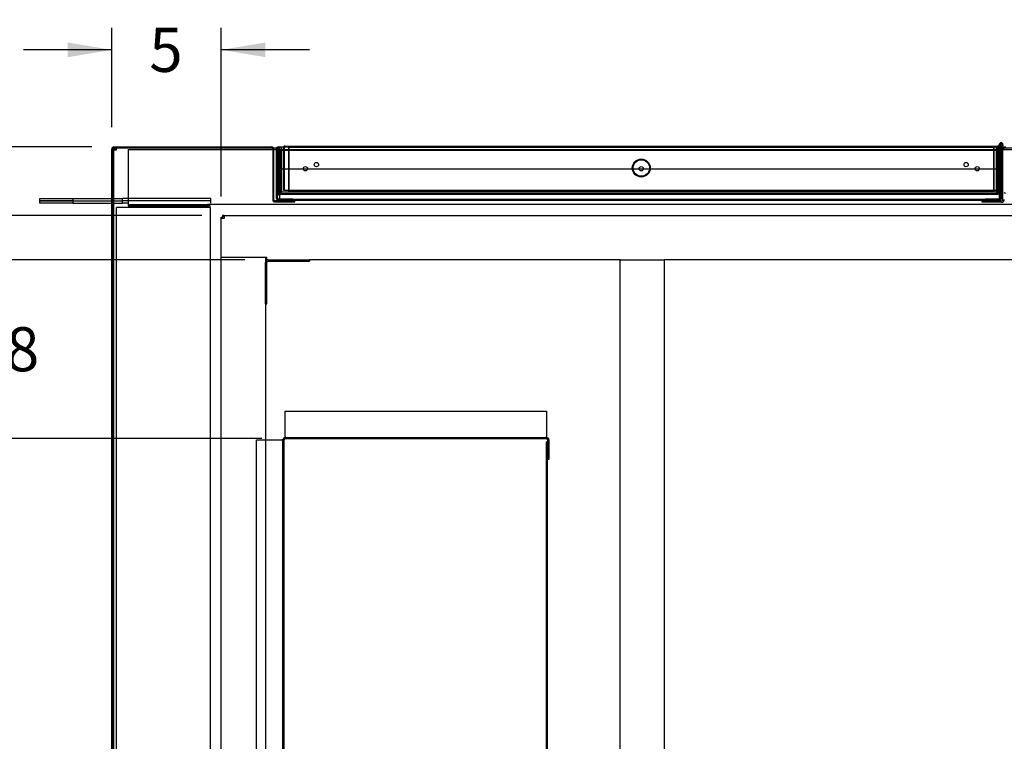
# Paper-space layout 'Layout1' of a CAD drawing. Units: inches. Extents: x 0 to 16.7, y -0.7 to 10.7.
# Drawn here: x 6.2 to 8.9, y 3.6 to 5.5 of the extents above; entities that cross this region are included whole.
import ezdxf
from ezdxf import colors
from ezdxf.entities.mleader import LeaderData, LeaderLine
from ezdxf.enums import TextEntityAlignment as Align
from ezdxf.lldxf.tags import DXFTag
from ezdxf.math import Vec2, Vec3

# ---------------------------------------------------------------- set-up
doc = ezdxf.new("R2010")
doc.units = ezdxf.units.IN
doc.header["$MEASUREMENT"] = 0
for name, color, linetype in [('0501F-0465_LIFTI', 7, 'Continuous'), ('0501F-0506_BASE_', 7, 'Continuous'), ('0501F-_0426_BASE', 7, 'Continuous'), ('0506F-2556_BLKHD', 7, 'Continuous'), ('0506F-2565_EVAP_', 7, 'Continuous'), ('0510F-3289_BTM_C', 7, 'Continuous'), ('0510F-3292_BTM_E', 7, 'Continuous'), ('0712F-5253_CAP_B', 7, 'Continuous'), ('0712F-5263_SIDE_', 7, 'Continuous'), ('0712F-5264_CAP_S', 7, 'Continuous'), ('0712F-6129_-_SID', 7, 'Continuous'), ('0712F-6130_-_CAP', 7, 'Continuous'), ('0712F-6133_-_FRN', 7, 'Continuous'), ('0712F-6134_-_BAC', 7, 'Continuous'), ('0851F-CURB_A_CAB', 7, 'Continuous'), ('0851P-1887_CURB_', 7, 'Continuous'), ('0851P-CURB_A_CAB', 7, 'Continuous'), ('1520P-0959_INS_S', 7, 'Continuous'), ('1520P-4768_-_INS', 7, 'Continuous'), ('__ADD-OA001_ENGI', 7, 'Continuous'), ('Default', 7, 'Continuous')]:
    doc.layers.add(name, color=color, linetype=linetype)
doc.styles.add('SEACAD_Arial', font='arial.ttf')
tags = doc.linetypes.add('HIDDEN2', pattern=[0.1875, 0.125, -0.0625]).pattern_tags.tags
tags[6:7] = [DXFTag(74, 4), DXFTag(75, 0), DXFTag(340, '0'), DXFTag(46, 0.0), DXFTag(50, 0.0), DXFTag(44, 0.0), DXFTag(45, 0.0)]
tags[4:5] = [DXFTag(74, 4), DXFTag(75, 0), DXFTag(340, '0'), DXFTag(46, 0.0), DXFTag(50, 0.0), DXFTag(44, 0.0), DXFTag(45, 0.0)]
doc.dimstyles.new('HORIZ', dxfattribs={"dimtxt": 0.12, "dimasz": 0.12, "dimexe": 0.06, "dimexo": 0.06, "dimgap": 0.03, "dimtad": 0, "dimtih": 1, "dimtoh": 1, "dimdec": 3, "dimlfac": 16.666667, "dimzin": 4, "dimdsep": 46, "dimlunit": 5, "dimtxsty": 'SEACAD_Arial', "dimblk1": '_SE_FILLED', "dimblk2": '_SE_FILLED', "dimsah": 1, "dimcen": 0.06, "dimadec": 0, "dimazin": 0, "dimtfac": 0.8, "dimtdec": 0, "dimtofl": 0, "dimtmove": 0, "dimatfit": 3, "dimfxl": 1, "dimfrac": 2, "dimtolj": 1, "dimtzin": 4, "dimarcsym": 0})

# ---------------------------------------------------------------- blocks, each defined once
blk = doc.blocks.new('_DOT')
at = {"color": 0}
blk.add_line((0, 0), (-1, 0), dxfattribs=at)
at = {"color": 0, "const_width": 0.333}
blk.add_lwpolyline([(-0.1665, 0, 1), (0.1665, 0, 1)], format="xyb", close=True, dxfattribs=at)
blk = doc.blocks.new('SE4')
at = {"layer": '0501F-0465_LIFTI', "color": 7, "linetype": 'Continuous'}
for p, q in [((6.2745, 5.056), (6.3645, 5.056)), ((6.2745, 5.0495), (6.2745, 5.056)), ((6.2745, 5.0495), (6.3645, 5.0495)), ((6.2745, 5.043), (6.2745, 5.0495)), ((6.3645, 5.0495), (6.2745, 5.0495)), ((6.3645, 5.043), (6.2745, 5.043)), ((6.3645, 5.056), (6.4701, 5.056)), ((6.3645, 5.056), (6.3645, 5.0495)), ((6.3645, 5.0495), (6.4701, 5.0495)), ((6.3645, 5.0495), (6.3645, 5.043)), ((6.3645, 5.0495), (6.4701, 5.0495)), ((6.3645, 5.043), (6.4701, 5.043)), ((6.4731, 5.056), (6.4761, 5.056)), ((6.4731, 5.0495), (6.4761, 5.0495)), ((6.4731, 5.0495), (6.4761, 5.0495)), ((6.4731, 5.043), (6.4761, 5.043))]:
    blk.add_line(p, q, dxfattribs=at)
at = {"layer": '0501F-0465_LIFTI', "color": 7, "linetype": 'HIDDEN2'}
for p, q in [((6.4701, 5.056), (6.4731, 5.056)), ((6.4701, 5.0495), (6.4731, 5.0495)), ((6.4701, 5.0495), (6.4731, 5.0495)), ((6.4701, 5.043), (6.4731, 5.043)), ((6.4761, 5.056), (6.4995, 5.056)), ((6.4761, 5.0495), (6.4995, 5.0495)), ((6.4761, 5.0495), (6.4995, 5.0495)), ((6.4761, 5.043), (6.4995, 5.043)), ((6.7395, 5.056), (6.4995, 5.056)), ((6.4995, 5.0495), (6.4995, 5.056)), ((6.7395, 5.0495), (6.4995, 5.0495)), ((6.4995, 5.043), (6.4995, 5.0495)), ((6.7395, 5.0495), (6.4995, 5.0495)), ((6.5145, 5.043), (6.4995, 5.043)), ((6.7395, 5.0495), (6.7395, 5.056)), ((6.7395, 5.043), (6.7395, 5.0495))]:
    blk.add_line(p, q, dxfattribs=at)
at = {"layer": '0501F-0506_BASE_', "color": 7, "linetype": 'HIDDEN2'}
for p, q in [((6.5145, 5.1894), (9.0535, 5.1894)), ((6.5145, 5.1894), (6.5145, 5.182)), ((6.5145, 5.182), (6.5145, 5.0467)), ((6.5145, 5.0467), (6.5145, 5.0394)), ((9.0631, 5.0394), (6.7306, 5.0394))]:
    blk.add_line(p, q, dxfattribs=at)
at = {"layer": '0501F-_0426_BASE', "color": 7, "linetype": 'HIDDEN2'}
for p, q in [((6.5145, 5.0394), (6.5145, 5.0358)), ((6.5145, 5.0394), (6.7306, 5.0394)), ((6.5145, 5.0358), (6.7306, 5.0358)), ((6.7306, 5.0394), (6.7306, 5.0358)), ((6.483, 1.5829), (6.483, 5.032)), ((6.4904, 5.032), (6.483, 5.032)), ((6.7306, 5.032), (6.4904, 5.032)), ((6.738, 5.032), (6.7306, 5.032)), ((6.738, 5.032), (6.738, 1.5829))]:
    blk.add_line(p, q, dxfattribs=at)
for radius in [0.00738, 0.00378]:
    blk.add_arc((6.7306, 5.032), radius, 0, 90, dxfattribs=at)
at = {"layer": '0506F-2556_BLKHD', "color": 7, "linetype": 'Continuous'}
for p, q in [((8.8945, 5.0531), (8.8945, 5.1888)), ((8.8908, 5.0493), (8.8375, 5.0493)), ((8.8375, 5.0457), (8.8375, 5.0493)), ((8.8908, 5.0457), (8.8375, 5.0457))]:
    blk.add_line(p, q, dxfattribs=at)
for centre, radius, start, end in [((8.9019, 5.1888), 0.00738, 90, 180), ((8.8908, 5.0531), 0.00738, 270, 0), ((8.8908, 5.0531), 0.00378, 270, 0)]:
    blk.add_arc(centre, radius, start, end, dxfattribs=at)
at = {"layer": '0506F-2565_EVAP_', "color": 7, "linetype": 'Continuous'}
for p, q in [((6.4761, 5.1967), (6.9048, 5.1967)), ((6.9048, 5.1967), (6.9048, 5.1937)), ((6.4701, 1.4238), (6.4701, 5.1907)), ((6.4731, 1.4238), (6.4731, 5.1907)), ((6.4761, 5.1937), (6.9048, 5.1937)), ((6.9078, 5.1907), (6.9078, 5.0527)), ((6.9108, 5.0527), (6.9108, 5.1907)), ((6.9678, 5.0497), (6.9138, 5.0497)), ((6.9138, 5.0467), (6.9678, 5.0467)), ((6.9678, 5.0467), (6.9678, 5.0497))]:
    blk.add_line(p, q, dxfattribs=at)
for centre, radius, start, end in [((6.4761, 5.1907), 0.006, 90, 180), ((6.9048, 5.1907), 0.006, 0, 90), ((6.4761, 5.1907), 0.003, 90, 180), ((6.9048, 5.1907), 0.003, 0, 90), ((6.9138, 5.0527), 0.006, 180, 270), ((6.9138, 5.0527), 0.003, 180, 270)]:
    blk.add_arc(centre, radius, start, end, dxfattribs=at)
at = {"layer": '0510F-3289_BTM_C', "color": 7, "linetype": 'Continuous'}
for p, q in [((6.9417, 4.4085), (6.9417, 4.4775)), ((6.9417, 4.4775), (7.6527, 4.4775)), ((7.6527, 4.4775), (7.6527, 4.4085)), ((6.8637, 4.3995), (6.9327, 4.3995)), ((6.8637, 2.2156), (6.8637, 4.3995)), ((6.9357, 4.3995), (6.9327, 4.3995)), ((6.9357, 2.2156), (6.9357, 4.3995)), ((6.9387, 2.2156), (6.9387, 4.3995)), ((6.9417, 4.4085), (6.9417, 4.4055)), ((6.9417, 4.4055), (7.6527, 4.4055)), ((6.9417, 4.4025), (7.6527, 4.4025)), ((7.6527, 4.4055), (7.6527, 4.4085)), ((7.6557, 4.3995), (7.6557, 4.3455)), ((7.6587, 4.3995), (7.6587, 4.3455)), ((7.6587, 4.3455), (7.6557, 4.3455))]:
    blk.add_line(p, q, dxfattribs=at)
for centre, radius, start, end in [((6.9417, 4.3995), 0.006, 90, 180), ((6.9417, 4.3995), 0.003, 90, 180), ((7.6527, 4.3995), 0.006, 0, 90), ((7.6527, 4.3995), 0.003, 0, 90)]:
    blk.add_arc(centre, radius, start, end, dxfattribs=at)
at = {"layer": '0510F-3292_BTM_E', "color": 7, "linetype": 'Continuous'}
for p, q in [((6.4761, 5.1907), (6.4791, 5.1907)), ((6.4761, 5.1877), (6.4761, 5.1907)), ((6.4821, 5.1877), (6.4761, 5.1877)), ((6.4761, 1.4272), (6.4761, 5.1877)), ((6.4791, 5.1937), (6.4791, 5.1907)), ((6.4791, 5.1907), (6.4821, 5.1907)), ((6.4791, 5.1877), (6.4791, 5.1907)), ((6.4821, 5.1937), (6.4821, 5.1877)), ((6.91, 5.1937), (6.9184, 5.1937)), ((8.89, 5.1937), (8.8921, 5.1937)), ((8.8945, 5.1937), (8.8964, 5.1937)), ((7.6529, 4.4025), (6.9414, 4.4025)), ((7.6527, 2.2215), (7.6527, 4.3934)), ((7.6557, 4.3934), (7.6527, 4.3934)), ((7.6557, 2.2215), (7.6557, 4.3934)), ((7.6587, 4.4025), (7.6579, 4.4025)), ((7.6587, 4.3995), (7.6587, 4.4025))]:
    blk.add_line(p, q, dxfattribs=at)
at = {"layer": '0510F-3292_BTM_E', "color": 7, "linetype": 'HIDDEN2'}
for p, q in [((6.9048, 5.1937), (6.91, 5.1937)), ((6.9184, 5.1937), (6.9236, 5.1937)), ((8.8848, 5.1937), (8.89, 5.1937)), ((8.8921, 5.1937), (8.8945, 5.1937)), ((8.8964, 5.1937), (9.0535, 5.1937)), ((6.9414, 4.4025), (6.9387, 4.4025)), ((6.9387, 4.4025), (6.9387, 4.3995)), ((7.6579, 4.4025), (7.6529, 4.4025)), ((7.6557, 4.3934), (7.6587, 4.3934))]:
    blk.add_line(p, q, dxfattribs=at)
at = {"layer": '0712F-5253_CAP_B', "color": 7, "linetype": 'Continuous'}
blk.add_arc((8.9011, 5.0733), 0.003, 180, 270, dxfattribs=at)
at = {"layer": '0712F-5263_SIDE_', "color": 7, "linetype": 'Continuous'}
for p, q in [((6.9236, 5.1967), (8.8848, 5.1967)), ((6.9236, 5.1907), (6.9236, 5.1967)), ((8.8848, 5.1967), (8.8848, 5.1907)), ((6.9176, 5.1907), (6.9176, 5.0572)), ((6.9206, 5.0572), (6.9206, 5.1907)), ((6.9236, 5.1907), (6.9236, 5.1367)), ((8.8848, 5.1367), (8.8848, 5.1907)), ((8.8878, 5.1907), (8.8878, 5.0572)), ((8.8908, 5.0572), (8.8908, 5.1907)), ((6.9236, 5.1367), (8.8848, 5.1367)), ((6.9626, 5.0542), (6.9236, 5.0542)), ((6.9626, 5.0512), (6.9236, 5.0512)), ((6.9626, 5.0512), (6.9626, 5.0542)), ((8.8848, 5.0542), (8.8458, 5.0542)), ((8.8458, 5.0512), (8.8458, 5.0542)), ((8.8848, 5.0512), (8.8458, 5.0512))]:
    blk.add_line(p, q, dxfattribs=at)
for centre, radius, start, end in [((6.9236, 5.1907), 0.006, 90, 180), ((8.8848, 5.1907), 0.006, 0, 90), ((6.9236, 5.1907), 0.003, 90, 180), ((8.8848, 5.1907), 0.003, 0, 90), ((6.9236, 5.0572), 0.006, 180, 270), ((6.9236, 5.0572), 0.003, 180, 270), ((8.8848, 5.0572), 0.006, 270, 0), ((8.8848, 5.0572), 0.003, 270, 0)]:
    blk.add_arc(centre, radius, start, end, dxfattribs=at)
at = {"layer": '0712F-5264_CAP_S', "color": 7, "linetype": 'HIDDEN2'}
for p, q in [((6.9243, 5.187), (6.9273, 5.187)), ((6.9243, 5.1367), (6.9243, 5.187)), ((6.9273, 5.187), (6.9273, 5.1367)), ((8.881, 5.187), (6.9273, 5.187)), ((6.9273, 5.1367), (6.9273, 5.187)), ((8.884, 5.187), (8.881, 5.187)), ((8.881, 5.1367), (8.881, 5.187)), ((8.881, 5.1367), (8.881, 5.187)), ((8.884, 5.1367), (8.884, 5.187))]:
    blk.add_line(p, q, dxfattribs=at)
at = {"layer": '0712F-5264_CAP_S', "color": 7, "linetype": 'Continuous'}
for p, q in [((6.9243, 5.073), (6.9243, 5.1367)), ((6.9273, 5.1367), (6.9273, 5.073)), ((6.9273, 5.073), (6.9273, 5.1367)), ((8.881, 5.073), (8.881, 5.1367)), ((8.881, 5.073), (8.881, 5.1367)), ((8.884, 5.073), (8.884, 5.1367)), ((6.9243, 5.073), (6.9273, 5.073)), ((6.9273, 5.073), (6.9303, 5.073)), ((6.9303, 5.073), (6.9303, 5.067)), ((8.878, 5.067), (6.9303, 5.067)), ((8.878, 5.067), (8.878, 5.073)), ((8.878, 5.073), (8.881, 5.073)), ((8.884, 5.073), (8.881, 5.073))]:
    blk.add_line(p, q, dxfattribs=at)
for centre, radius, start, end in [((6.9303, 5.073), 0.006, 180, 270), ((6.9303, 5.073), 0.003, 180, 270), ((8.878, 5.073), 0.006, 270, 0), ((8.878, 5.073), 0.003, 270, 0)]:
    blk.add_arc(centre, radius, start, end, dxfattribs=at)
at = {"layer": '0712F-6129_-_SID', "color": 7, "linetype": 'HIDDEN2'}
for p, q in [((6.9264, 5.1907), (6.9264, 5.1967)), ((6.9204, 5.0662), (6.9204, 5.1907)), ((6.9264, 5.1907), (6.9264, 5.0684)), ((6.9204, 5.0662), (6.9206, 5.0662)), ((8.8908, 5.0662), (8.8878, 5.0662)), ((6.9264, 5.0542), (6.9264, 5.0533)), ((6.9264, 5.0533), (6.9414, 5.0533)), ((6.9264, 5.0512), (6.9264, 5.0533)), ((6.9626, 5.0533), (6.9414, 5.0533)), ((6.9414, 5.0533), (6.9414, 5.0512)), ((8.8698, 5.0533), (8.8458, 5.0533)), ((8.8698, 5.0512), (8.8698, 5.0533)), ((8.8698, 5.0533), (8.8848, 5.0533)), ((8.8848, 5.0533), (8.8848, 5.0542)), ((8.8848, 5.0533), (8.8848, 5.0512))]:
    blk.add_line(p, q, dxfattribs=at)
at = {"layer": '0712F-6129_-_SID', "color": 7, "linetype": 'Continuous'}
for p, q in [((6.9234, 5.0662), (6.9234, 5.1907)), ((8.8848, 5.0563), (8.8848, 5.1367)), ((6.9206, 5.0662), (6.9234, 5.0662)), ((6.9264, 5.0684), (6.9264, 5.0563)), ((6.9264, 5.0563), (6.9264, 5.0542)), ((6.9264, 5.0503), (6.9264, 5.0512)), ((6.9414, 5.0503), (6.9264, 5.0503)), ((6.9414, 5.0512), (6.9414, 5.0503)), ((6.9737, 5.0503), (6.9414, 5.0503)), ((6.9737, 5.0533), (6.9626, 5.0533)), ((6.9737, 5.0533), (6.9737, 5.0503)), ((7.0937, 5.0533), (6.9737, 5.0533)), ((7.0937, 5.0503), (6.9737, 5.0503)), ((8.7145, 5.0533), (7.0937, 5.0533)), ((8.7145, 5.0503), (7.0937, 5.0503)), ((8.8345, 5.0533), (8.7145, 5.0533)), ((8.8345, 5.0503), (8.7145, 5.0503)), ((8.8345, 5.0533), (8.8345, 5.0503)), ((8.8458, 5.0533), (8.8345, 5.0533)), ((8.8698, 5.0503), (8.8345, 5.0503)), ((8.8698, 5.0503), (8.8698, 5.0512)), ((8.8848, 5.0503), (8.8698, 5.0503)), ((8.8848, 5.0542), (8.8848, 5.0563)), ((8.8848, 5.0512), (8.8848, 5.0503))]:
    blk.add_line(p, q, dxfattribs=at)
at = {"layer": '0712F-6129_-_SID', "color": 7, "linetype": 'HIDDEN2'}
for radius, end in [(0.006, 180), (0.003, 160.0516)]:
    blk.add_arc((6.9264, 5.1907), radius, 90, end, dxfattribs=at)
at = {"layer": '0712F-6129_-_SID', "color": 7, "linetype": 'Continuous'}
blk.add_arc((6.9264, 5.1907), 0.003, 160.0516, 180, dxfattribs=at)
at = {"layer": '0712F-6130_-_CAP', "color": 7, "linetype": 'HIDDEN2'}
for p, q in [((6.9268, 5.1885), (6.9283, 5.1885)), ((6.9268, 5.0715), (6.9268, 5.1885)), ((6.9283, 5.1885), (6.9283, 5.0715)), ((8.8825, 5.1885), (6.9283, 5.1885)), ((6.9283, 5.0715), (6.9283, 5.1885)), ((8.884, 5.1885), (8.8825, 5.1885)), ((8.8825, 5.073), (8.8825, 5.1885)), ((8.8825, 5.0715), (8.8825, 5.1885)), ((8.884, 5.187), (8.884, 5.1885)), ((6.9268, 5.0715), (6.9283, 5.0715)), ((6.9283, 5.0715), (6.9298, 5.0715)), ((6.9298, 5.0715), (6.9298, 5.0685)), ((8.8795, 5.0685), (6.9298, 5.0685)), ((8.8795, 5.0685), (8.8795, 5.0715)), ((8.8795, 5.0715), (8.8825, 5.0715))]:
    blk.add_line(p, q, dxfattribs=at)
for centre, radius, start, end in [((6.9298, 5.0715), 0.003, 180, 270), ((6.9298, 5.0715), 0.0015, 180, 270), ((8.8795, 5.073), 0.0045, 270, 0), ((8.8795, 5.073), 0.003, 270, 330), ((8.8795, 5.073), 0.003, 356.7841, 0)]:
    blk.add_arc(centre, radius, start, end, dxfattribs=at)
at = {"layer": '0712F-6133_-_FRN', "color": 7, "linetype": 'Continuous'}
for p, q in [((6.9393, 5.1967), (6.9393, 5.1983)), ((6.9393, 5.1983), (6.9393, 5.1967)), ((6.9415, 5.1989), (8.8797, 5.1989)), ((8.8819, 5.1967), (8.8819, 5.1983)), ((8.8819, 5.1983), (8.8819, 5.1967)), ((8.8843, 5.1367), (8.8843, 5.0791)), ((8.881, 5.0791), (8.881, 5.0791)), ((8.8843, 5.0791), (8.884, 5.0791))]:
    blk.add_line(p, q, dxfattribs=at)
at = {"layer": '0712F-6133_-_FRN', "color": 7, "linetype": 'HIDDEN2'}
for p, q in [((6.9393, 5.1943), (6.9393, 5.1967)), ((6.9393, 5.1967), (6.9393, 5.1943)), ((8.8819, 5.1943), (8.8819, 5.1967)), ((8.8819, 5.1967), (8.8819, 5.1943)), ((6.9369, 5.1943), (6.9369, 5.0791)), ((6.9393, 5.1943), (6.9393, 5.0791)), ((6.9393, 5.1943), (6.9393, 5.0791)), ((8.8819, 5.0791), (8.8819, 5.1943)), ((8.8819, 5.1943), (8.8819, 5.0791)), ((8.8843, 5.1943), (8.8843, 5.1367)), ((6.9369, 5.0791), (6.9393, 5.0791)), ((6.9393, 5.0791), (8.881, 5.0791)), ((8.881, 5.0791), (8.8819, 5.0791)), ((8.884, 5.0791), (8.8819, 5.0791))]:
    blk.add_line(p, q, dxfattribs=at)
for centre, radius in [((6.9969, 5.1371), 0.00582), ((7.0269, 5.1484), 0.00582), ((7.9106, 5.139), 0.0225), ((8.7943, 5.1484), 0.00582), ((8.8243, 5.1371), 0.00582)]:
    blk.add_circle(centre, radius, dxfattribs=at)
for centre, start, end in [((6.9415, 5.1943), 148.3258, 180), ((8.8797, 5.1943), 0, 31.6742)]:
    blk.add_arc(centre, 0.00465, start, end, dxfattribs=at)
at = {"layer": '0712F-6133_-_FRN', "color": 7, "linetype": 'Continuous'}
for centre, start, end in [((6.9415, 5.1943), 118.9471, 148.3258), ((6.9415, 5.1943), 90, 118.9471), ((8.8797, 5.1943), 61.0529, 90), ((8.8797, 5.1943), 31.6742, 61.0529)]:
    blk.add_arc(centre, 0.00465, start, end, dxfattribs=at)
for centre, start_param, end_param in [((6.9415, 5.1943), 3.141593, 3.646815), ((8.8797, 5.1943), 2.63637, 3.141593)]:
    blk.add_ellipse(centre, major_axis=(0, -0.00465), ratio=0.997901, start_param=start_param, end_param=end_param, dxfattribs=at)
at = {"layer": '0712F-6134_-_BAC', "color": 7, "linetype": 'HIDDEN2'}
for p, q in [((6.9505, 5.1953), (6.952, 5.1953)), ((6.9505, 5.1953), (6.9505, 5.0783)), ((6.952, 5.1953), (6.952, 5.0783)), ((6.952, 5.0783), (6.952, 5.1953)), ((8.8692, 5.1953), (6.952, 5.1953)), ((8.8692, 5.0783), (8.8692, 5.1953)), ((8.8707, 5.1953), (8.8692, 5.1953)), ((8.8692, 5.1953), (8.8692, 5.0783)), ((8.8707, 5.0783), (8.8707, 5.1953)), ((6.952, 5.0757), (6.952, 5.0783)), ((6.952, 5.0783), (6.952, 5.0757)), ((6.9535, 5.0753), (8.8677, 5.0753)), ((8.8692, 5.0757), (8.8692, 5.0783)), ((8.8692, 5.0783), (8.8692, 5.0757))]:
    blk.add_line(p, q, dxfattribs=at)
for centre, radius in [((7.9106, 5.139), 0.0244), ((7.9106, 5.1371), 0.00582)]:
    blk.add_circle(centre, radius, dxfattribs=at)
for centre, start, end in [((6.9535, 5.0783), 180, 240), ((6.9535, 5.0783), 240, 270), ((8.8677, 5.0783), 270, 300), ((8.8677, 5.0783), 300, 0)]:
    blk.add_arc(centre, 0.003, start, end, dxfattribs=at)
for centre, start_param, end_param in [((6.9535, 5.0783), 2.617994, 3.141593), ((8.8677, 5.0783), 3.141593, 3.665191)]:
    blk.add_ellipse(centre, major_axis=(0, 0.003), ratio=0.995546, start_param=start_param, end_param=end_param, dxfattribs=at)
at = {"layer": '0851F-CURB_A_CAB', "color": 7, "linetype": 'HIDDEN2'}
for p, q in [((6.888, 4.7694), (6.888, 4.882)), ((6.8916, 4.7694), (6.8916, 4.882)), ((6.8954, 4.8894), (7.008, 4.8894)), ((6.8954, 4.8858), (7.008, 4.8858)), ((7.008, 4.8894), (7.008, 4.8858)), ((6.888, 4.7694), (6.8916, 4.7694))]:
    blk.add_line(p, q, dxfattribs=at)
for radius in [0.00738, 0.00378]:
    blk.add_arc((6.8954, 4.882), radius, 90, 180, dxfattribs=at)
at = {"layer": '0851P-1887_CURB_', "color": 7, "linetype": 'HIDDEN2'}
for p, q in [((6.7754, 5.0094), (6.7716, 5.0094)), ((6.7716, 5.0094), (6.7716, 5.0058)), ((6.7754, 5.0094), (9.0631, 5.0094)), ((6.7754, 5.0094), (6.7754, 5.002)), ((6.8917, 5.0094), (6.8917, 5.0094)), ((6.8917, 5.0094), (9.0631, 5.0094)), ((6.768, 5.0057), (6.7716, 5.0057)), ((6.768, 5.002), (6.768, 5.0057)), ((6.768, 4.8967), (6.768, 5.002)), ((6.7754, 5.002), (6.768, 5.002)), ((6.7754, 5.0058), (6.7716, 5.0058)), ((6.7716, 5.002), (6.7716, 5.0057)), ((6.768, 4.8967), (6.7754, 4.8967)), ((6.7754, 4.8967), (6.8917, 4.8967)), ((6.8917, 4.8894), (6.8917, 4.8967)), ((6.8954, 4.8894), (6.8917, 4.8894)), ((7.853, 4.8894), (7.008, 4.8894)), ((8.933, 4.8894), (7.973, 4.8894))]:
    blk.add_line(p, q, dxfattribs=at)
at = {"layer": '0851P-CURB_A_CAB', "color": 7, "linetype": 'HIDDEN2'}
for p, q in [((6.768, 4.8967), (6.7754, 4.8967)), ((6.768, 1.7181), (6.768, 4.8967)), ((6.7754, 4.8967), (6.8806, 4.8967)), ((6.888, 4.8967), (6.888, 4.882)), ((7.853, 4.8894), (7.8604, 4.8894)), ((7.853, 1.7267), (7.853, 4.8894)), ((7.8604, 4.8894), (7.9656, 4.8894)), ((7.9656, 4.8894), (7.973, 4.8894)), ((7.973, 4.8894), (7.973, 1.7267)), ((6.888, 4.7694), (6.888, 1.8455))]:
    blk.add_line(p, q, dxfattribs=at)
at = {"layer": '1520P-0959_INS_S', "color": 7, "linetype": 'HIDDEN2'}
for p, q in [((6.9311, 5.0737), (6.9311, 5.1937)), ((8.8773, 5.0737), (8.8773, 5.1937)), ((8.8773, 5.0737), (6.9311, 5.0737))]:
    blk.add_line(p, q, dxfattribs=at)
at = {"layer": '1520P-4768_-_INS', "color": 7, "linetype": 'HIDDEN2'}
for p, q in [((6.933, 5.0737), (6.933, 5.1937)), ((8.8788, 5.0737), (8.8788, 5.1937)), ((8.8788, 5.0737), (8.8773, 5.0737))]:
    blk.add_line(p, q, dxfattribs=at)
at = {"layer": '__ADD-OA001_ENGI', "color": 7, "linetype": 'Continuous'}
for p, q in [((8.8843, 5.1967), (8.8843, 5.2025)), ((8.8868, 5.1964), (8.8868, 5.1981)), ((8.8876, 5.1977), (8.8876, 5.1974)), ((8.8894, 5.1974), (8.8876, 5.1974)), ((8.8912, 5.1998), (8.8894, 5.1998)), ((8.8912, 5.1974), (8.8894, 5.1974)), ((8.8912, 5.1998), (8.8912, 5.1974)), ((8.8921, 5.2025), (8.8921, 5.1575)), ((8.8945, 5.2025), (8.8945, 5.1888)), ((8.8868, 5.1929), (8.8868, 5.1575)), ((8.8848, 5.1575), (8.8868, 5.1575)), ((8.8945, 5.1575), (8.8921, 5.1575))]:
    blk.add_line(p, q, dxfattribs=at)
at = {"layer": '__ADD-OA001_ENGI', "color": 7, "linetype": 'HIDDEN2'}
for p, q in [((8.8843, 5.196), (8.8843, 5.1967)), ((8.8868, 5.1981), (8.8868, 5.2025)), ((8.8876, 5.1998), (8.8876, 5.1977)), ((8.8894, 5.1998), (8.8876, 5.1998)), ((8.8868, 5.196), (8.8843, 5.196)), ((8.8843, 5.196), (8.8843, 5.1943)), ((8.8868, 5.196), (8.8868, 5.1964)), ((8.8868, 5.196), (8.8868, 5.1929)), ((8.8843, 5.1575), (8.8848, 5.1575))]:
    blk.add_line(p, q, dxfattribs=at)
blk.add_circle((8.8894, 5.2025), 0.00281, dxfattribs=at)
at = {"layer": '__ADD-OA001_ENGI', "color": 7, "linetype": 'Continuous'}
for radius, start, end in [(0.0051, 0, 270), (0.00264, 0, 270), (0.00264, 270, 0), (0.0051, 290.6673, 301.1746)]:
    blk.add_arc((8.8894, 5.2025), radius, start, end, dxfattribs=at)
at = {"layer": '__ADD-OA001_ENGI', "color": 7, "linetype": 'HIDDEN2'}
for start, end in [(270, 290.6673), (301.1746, 0)]:
    blk.add_arc((8.8894, 5.2025), 0.0051, start, end, dxfattribs=at)
blk = doc.blocks.new('DMBLK1153')
at = {"layer": 'Default', "linetype": 'Continuous'}
for points in [[(6.0673, 4.7694), (6.1073, 4.7694), (6.0873, 4.8894)], [(6.0673, 4.5225), (6.0873, 4.4025), (6.1073, 4.5225)]]:
    blk.add_hatch(color=7, dxfattribs=at).paths.add_polyline_path(points)
at = {"layer": 'Default', "color": 7, "linetype": 'Continuous'}
for p, q in [((6.8317, 4.8894), (6.0273, 4.8894)), ((6.0873, 4.8894), (6.0873, 4.7479)), ((6.0873, 4.5439), (6.0873, 4.4025)), ((6.8787, 4.4025), (6.0273, 4.4025))]:
    blk.add_line(p, q, dxfattribs=at)
at = {"layer": 'Default', "color": 7, "linetype": 'Continuous', "style": 'SEACAD_Arial'}
blk.add_text('8 1/8', height=0.12, dxfattribs=at).set_placement((5.8994, 4.7059), align=Align.TOP_LEFT)
blk = doc.blocks.new('_SE_FILLED')
at = {"color": 0}
blk.add_line((0, 0), (-1, 0), dxfattribs=at)
blk.add_solid([(0, 0), (-1, -0.1665), (-1, 0.1665), (0, 0)], dxfattribs=at)
blk = doc.blocks.new('DMBLK1154')
at = {"layer": 'Default', "linetype": 'Continuous'}
for points in [[(6.0673, 4.2825), (6.1073, 4.2825), (6.0873, 4.4025)], [(6.0673, 2.3325), (6.0873, 2.2125), (6.1073, 2.3325)]]:
    blk.add_hatch(color=7, dxfattribs=at).paths.add_polyline_path(points)
at = {"layer": 'Default', "color": 7, "linetype": 'Continuous'}
for p, q in [((6.8787, 4.4025), (6.0273, 4.4025)), ((6.0873, 4.4025), (6.0873, 3.4095)), ((6.0873, 3.2055), (6.0873, 2.2125)), ((6.8787, 2.2125), (6.0273, 2.2125))]:
    blk.add_line(p, q, dxfattribs=at)
at = {"layer": 'Default', "color": 7, "linetype": 'Continuous', "style": 'SEACAD_Arial'}
blk.add_text('36 1/2', height=0.12, dxfattribs=at).set_placement((5.8525, 3.3675), align=Align.TOP_LEFT)
blk = doc.blocks.new('DMBLK1155')
at = {"layer": 'Default', "linetype": 'Continuous'}
for points in [[(5.603, 4.7694), (5.643, 4.7694), (5.623, 4.8894)], [(5.603, 1.8455), (5.623, 1.7255), (5.643, 1.8455)]]:
    blk.add_hatch(color=7, dxfattribs=at).paths.add_polyline_path(points)
at = {"layer": 'Default', "color": 7, "linetype": 'Continuous'}
for p, q in [((6.8317, 4.8894), (5.563, 4.8894)), ((5.623, 4.8894), (5.623, 3.9273)), ((5.623, 3.7233), (5.623, 1.7255)), ((6.8317, 1.7255), (5.563, 1.7255))]:
    blk.add_line(p, q, dxfattribs=at)
at = {"layer": 'Default', "color": 7, "linetype": 'Continuous', "style": 'SEACAD_Arial'}
blk.add_text('52 3/4', height=0.12, dxfattribs=at).set_placement((5.3882, 3.8853), align=Align.TOP_LEFT)
blk = doc.blocks.new('DMBLK1160')
at = {"layer": 'Default', "linetype": 'Continuous'}
for points in [[(6.3501, 5.4807), (6.3501, 5.4407), (6.4701, 5.4607)], [(6.888, 5.4807), (6.768, 5.4607), (6.888, 5.4407)]]:
    blk.add_hatch(color=7, dxfattribs=at).paths.add_polyline_path(points)
at = {"layer": 'Default', "color": 7, "linetype": 'Continuous'}
for p, q in [((6.4701, 5.2507), (6.4701, 5.5207)), ((6.768, 5.062), (6.768, 5.5207)), ((6.4701, 5.4607), (6.2301, 5.4607)), ((7.008, 5.4607), (6.768, 5.4607))]:
    blk.add_line(p, q, dxfattribs=at)
at = {"layer": 'Default', "color": 7, "linetype": 'Continuous', "style": 'SEACAD_Arial'}
blk.add_text('5', height=0.12, dxfattribs=at).set_placement((6.5721, 5.5207), align=Align.TOP_LEFT)
blk = doc.blocks.new('DMBLK1161')
at = {"layer": 'Default', "linetype": 'Continuous'}
for points in [[(6.0673, 5.0767), (6.1073, 5.0767), (6.0873, 5.1967)], [(6.0673, 5.1294), (6.0873, 5.0094), (6.1073, 5.1294)]]:
    blk.add_hatch(color=7, dxfattribs=at).paths.add_polyline_path(points)
at = {"layer": 'Default', "color": 7, "linetype": 'Continuous'}
for p, q in [((6.4161, 5.1967), (6.0273, 5.1967)), ((6.0873, 5.1967), (6.0873, 5.0094)), ((6.0873, 5.103), (5.9819, 5.1033)), ((6.7154, 5.0094), (6.0273, 5.0094))]:
    blk.add_line(p, q, dxfattribs=at)
at = {"layer": 'Default', "color": 7, "linetype": 'Continuous', "style": 'SEACAD_Arial'}
blk.add_text('3 1/8', height=0.12, dxfattribs=at).set_placement((5.5642, 5.1639), align=Align.TOP_LEFT)

psp = doc.layouts.get("Layout1")

# ---------------------------------------------------------------- block references
at = {"layer": 'Default'}
psp.add_blockref('SE4', (0, 0), dxfattribs=at)

# ---------------------------------------------------------------- dimensions: what is measured, and where the dimension line sits
at = {"layer": 'Default', "color": 7, "linetype": 'Continuous'}
dim = psp.add_linear_dim(base=(6.470083, 5.460699), p1=(6.767982, 4.896731), p2=(6.470083, 5.190701), text='\\A1;<>', dimstyle='HORIZ', dxfattribs=at)
dim.commit()
dim.dimension.update_dxf_attribs({"geometry": 'DMBLK1160', "text_midpoint": (6.619033, 5.460699), "dimtype": 160})
for base, p1, p2, angle, picture, middle, dimtype in [((6.0872595859, 5.009351327), (6.9048427411, 5.196701327), (6.7753622686, 5.009351327), 90, 'DMBLK1161', (5.7520406755, 5.1039333557), 160), ((5.622958, 4.889351), (6.891702, 4.889351), (6.891702, 1.725527), 270, 'DMBLK1155', (5.622958, 3.825343), 161), ((6.08726, 4.402451), (6.891702, 4.889351), (6.938665, 4.402451), 90, 'DMBLK1153', (6.08726, 4.645901), 160), ((6.08726, 4.402451), (6.938665, 4.402451), (6.938665, 2.212451), 270, 'DMBLK1154', (6.08726, 3.307451), 161)]:
    dim = psp.add_linear_dim(base=base, p1=p1, p2=p2, angle=angle, text='\\A1;<>', dimstyle='HORIZ', dxfattribs=at)
    dim.commit()
    dim.dimension.update_dxf_attribs({"geometry": picture, "text_midpoint": middle, "dimtype": dimtype})

# ---------------------------------------------------------------- leaders
ml = psp.add_multileader_mtext('Standard', dxfattribs=at)
ml.set_content('{\\pxsm0.9;\\fArial|b0||i0||c0|p34;\\W1.;RECIRCULATING OPTION\\P}', color=256)
ml.set_leader_properties()
ml.set_arrow_properties(name='DOT')
ml.build(insert=Vec2(0, 0))
ml.multileader.update_dxf_attribs({"leader_type": 0, "dogleg_length": 0, "arrow_head_size": 0.24})
ctx = ml.context
ctx.base_point, ctx.char_height, ctx.arrow_head_size, ctx.landing_gap_size = Vec3(6.247946, 10.27244), 0.24, 0.24, 0.084
ctx.text_align_type = 1
notes = []
notes.append((ctx, [(0, (0, 0, 0), (0, 0), (1, 0), 1, [])]))
ctx.mtext.insert, ctx.mtext.alignment = Vec3(8.361866, 10.39448), 2
ml = psp.add_multileader_mtext('Standard', dxfattribs=at)
ml.set_content('{\\pxsm0.9;\\fArial|b1||i0||c0|p34;\\W1.;RIGHT VIEW\\P}', color=256)
ml.set_leader_properties()
ml.set_arrow_properties(name='DOT')
ml.build(insert=Vec2(0, 0))
ml.multileader.update_dxf_attribs({"leader_type": 0, "dogleg_length": 0, "arrow_head_size": 0.1875})
ctx = ml.context
ctx.base_point, ctx.char_height, ctx.arrow_head_size, ctx.landing_gap_size = Vec3(12.024995, 5.900563), 0.1875, 0.1875, 0.065625
notes.append((ctx, [(0, (0, 0, 0), (0, 0), (1, 0), 1, [])]))
ctx.mtext.insert = Vec3(12.09062, 5.995907)
for ctx, leaders in notes:
    for number, flags, end, landing, length, lines in leaders:
        leader = LeaderData()
        leader.index, (leader.has_last_leader_line, leader.has_dogleg_vector, leader.attachment_direction) = number, flags
        leader.last_leader_point, leader.dogleg_vector, leader.dogleg_length = Vec3(end), Vec3(landing), length
        for number, points, colour, breaks in lines:
            line = LeaderLine()
            line.index, line.vertices, line.color, line.breaks = number, Vec3.list(points), colors.encode_raw_color(colour), breaks
            leader.lines.append(line)
        ctx.leaders.append(leader)

doc.saveas('drawing.dxf')
